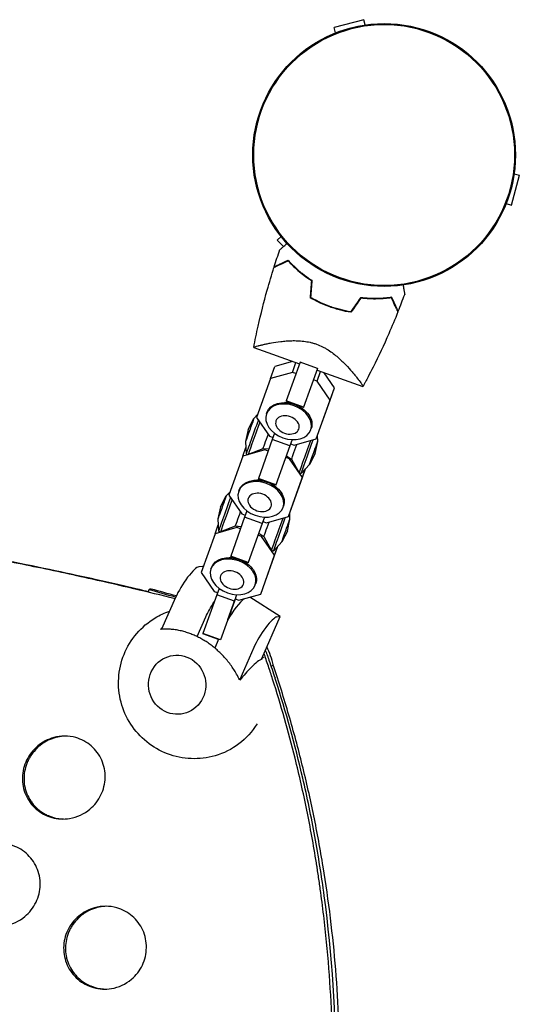
# Model space of a CAD drawing. Units: millimetres. Extents: x -4504 to 4621, y -5454 to 4837.
# Drawn here: x 2586 to 2797, y -1058 to -642 of the extents above; entities that cross this region are included whole.
import ezdxf

# ---------------------------------------------------------------- set-up
doc = ezdxf.new("R2010")
doc.units = ezdxf.units.MM
doc.header["$LTSCALE"] = 20
doc.layers.add('2d', color=230, linetype='Continuous')

msp = doc.modelspace()

# ---------------------------------------------------------------- linework, layer by layer
at = {"layer": '2d'}
for p, q in [((2731.46, -642.37), (2718.9, -645.74)), ((2732.05, -644.58), (2731.46, -642.37)), ((2719.5, -647.94), (2718.9, -645.74)), ((2793.8, -720.63), (2797.17, -708.08)), ((2794.96, -707.49), (2797.17, -708.08)), ((2791.6, -720.04), (2793.8, -720.63)), ((2696.47, -733.88), (2694.86, -735.49)), ((2694.86, -735.49), (2697.52, -738.16)), ((2684.92, -780.78), (2704.24, -787.69)), ((2707.6, -778.36), (2707.6, -778.37)), ((2692.02, -793.91), (2693.9, -788.76)), ((2701.32, -786.65), (2693.9, -788.76)), ((2704.51, -786.94), (2698.63, -803.35)), ((2701.28, -791.29), (2702.78, -787.17)), ((2704.55, -786.82), (2704.51, -786.94)), ((2711.91, -789.61), (2704.51, -786.94)), ((2711.91, -789.61), (2706.03, -806.02)), ((2711.96, -789.47), (2711.91, -789.61)), ((2692.02, -793.91), (2686.14, -810.33)), ((2701.28, -791.29), (2692.02, -793.91)), ((2702.76, -791.82), (2701.28, -791.29)), ((2711.67, -790.35), (2731.06, -797.29)), ((2711.71, -795.05), (2713.21, -790.91)), ((2719.06, -797.84), (2714.63, -791.42)), ((2711.71, -795.05), (2710.2, -794.5)), ((2717.19, -803), (2711.71, -795.05)), ((2713.19, -814.25), (2719.06, -797.84)), ((2717.19, -803), (2719.06, -797.84)), ((2700.01, -804.1), (2697.99, -804.07)), ((2698.63, -803.35), (2698.61, -803.5)), ((2699.26, -803.74), (2698.61, -803.5)), ((2706.03, -806.02), (2698.63, -803.35)), ((2704.58, -805.76), (2706.14, -807.04)), ((2706.01, -806.17), (2705.36, -805.94)), ((2706.01, -806.17), (2706.39, -805.12)), ((2706.03, -806.02), (2706.01, -806.17)), ((2711.31, -819.41), (2717.19, -803)), ((2685.02, -810.74), (2686.63, -808.97)), ((2686.14, -810.33), (2691.62, -818.28)), ((2690.3, -808.76), (2690.51, -808.19)), ((2682.63, -815.36), (2685.02, -810.74)), ((2711.31, -819.41), (2713.19, -814.25)), ((2682.63, -815.36), (2681.52, -820.44)), ((2691.62, -818.28), (2693.1, -818.81)), ((2693.75, -817.01), (2692.79, -819.68)), ((2709.02, -815.58), (2709.23, -815)), ((2711.97, -820.47), (2711.85, -817.92)), ((2680.3, -826.65), (2681.63, -822.99)), ((2681.52, -820.44), (2681.75, -825.64)), ((2692.79, -819.68), (2686.91, -836.09)), ((2700.19, -822.35), (2692.79, -819.68)), ((2700.19, -822.35), (2694.32, -838.76)), ((2701.15, -819.68), (2700.19, -822.35)), ((2700.53, -821.49), (2702.05, -822.04)), ((2702.05, -822.04), (2711.31, -819.41)), ((2710.85, -825.55), (2711.97, -820.47)), ((2680.3, -826.65), (2674.42, -843.07)), ((2689.56, -824.03), (2680.3, -826.65)), ((2681.75, -825.64), (2682.58, -825.93)), ((2688.77, -823.51), (2682.58, -825.93)), ((2691.32, -823.78), (2688.77, -823.51)), ((2689.56, -824.03), (2689.72, -823.61)), ((2691.04, -824.56), (2689.56, -824.03)), ((2699.99, -827.79), (2698.48, -827.24)), ((2698.76, -826.46), (2700.93, -827.9)), ((2710.85, -825.55), (2708.47, -830.16)), ((2699.99, -827.79), (2700.14, -827.37)), ((2705.47, -835.74), (2699.99, -827.79)), ((2700.93, -827.9), (2704.14, -833.72)), ((2708.47, -830.17), (2704.97, -834.01)), ((2701.47, -846.99), (2706.86, -831.94)), ((2704.97, -834.01), (2704.14, -833.72)), ((2705.47, -835.74), (2706.84, -831.95)), ((2688.29, -836.84), (2686.27, -836.81)), ((2686.91, -836.09), (2686.89, -836.24)), ((2687.54, -836.48), (2686.89, -836.24)), ((2694.32, -838.76), (2686.91, -836.09)), ((2692.86, -838.51), (2694.42, -839.78)), ((2694.29, -838.92), (2693.64, -838.68)), ((2694.29, -838.92), (2694.67, -837.86)), ((2694.32, -838.76), (2694.29, -838.92)), ((2699.59, -852.15), (2705.47, -835.74)), ((2670.91, -848.1), (2673.3, -843.48)), ((2673.3, -843.48), (2674.91, -841.71)), ((2674.42, -843.07), (2679.9, -851.02)), ((2678.58, -841.5), (2678.79, -840.93)), ((2670.91, -848.1), (2669.8, -853.18)), ((2697.3, -848.32), (2697.51, -847.74)), ((2699.59, -852.15), (2701.47, -846.99)), ((2679.9, -851.02), (2681.38, -851.55)), ((2682.03, -849.76), (2681.07, -852.42)), ((2690.33, -854.78), (2699.59, -852.15)), ((2700.25, -853.21), (2700.13, -850.66)), ((2668.58, -859.4), (2669.91, -855.73)), ((2669.8, -853.18), (2670.03, -858.38)), ((2677.05, -856.25), (2670.86, -858.67)), ((2681.07, -852.42), (2675.19, -868.83)), ((2679.6, -856.52), (2677.05, -856.25)), ((2677.84, -856.77), (2678, -856.35)), ((2688.47, -855.09), (2681.07, -852.42)), ((2688.47, -855.09), (2682.6, -871.5)), ((2689.43, -852.42), (2688.47, -855.09)), ((2688.82, -854.23), (2690.33, -854.78)), ((2699.13, -858.29), (2700.25, -853.21)), ((2668.58, -859.4), (2662.7, -875.81)), ((2677.84, -856.77), (2668.58, -859.4)), ((2670.03, -858.38), (2670.86, -858.67)), ((2679.32, -857.3), (2677.84, -856.77)), ((2688.27, -860.53), (2686.76, -859.98)), ((2687.04, -859.2), (2689.21, -860.64)), ((2688.27, -860.53), (2688.42, -860.11)), ((2693.75, -868.48), (2688.27, -860.53)), ((2699.13, -858.29), (2696.75, -862.91)), ((2689.21, -860.64), (2692.42, -866.46)), ((2689.75, -879.73), (2695.14, -864.68)), ((2696.75, -862.91), (2693.25, -866.76)), ((2693.75, -868.48), (2695.12, -864.7)), ((2675.19, -868.83), (2675.17, -868.99)), ((2682.6, -871.5), (2675.19, -868.83)), ((2687.87, -884.89), (2693.75, -868.48)), ((2693.25, -866.76), (2692.42, -866.46)), ((2676.57, -869.59), (2674.55, -869.55)), ((2675.82, -869.22), (2675.17, -868.99)), ((2681.14, -871.25), (2682.7, -872.52)), ((2682.57, -871.66), (2681.92, -871.42)), ((2682.57, -871.66), (2682.96, -870.6)), ((2682.6, -871.5), (2682.57, -871.66)), ((2663.1, -873.2), (2661.68, -873.36)), ((2662.7, -875.81), (2668.18, -883.76)), ((2663.54, -873.48), (2663.1, -873.2)), ((2666.86, -874.25), (2667.07, -873.67)), ((2685.58, -881.06), (2685.79, -880.49)), ((2687.87, -884.89), (2689.75, -879.73)), ((2669.35, -885.16), (2663.47, -901.57)), ((2668.18, -883.76), (2669.66, -884.29)), ((2670.31, -882.5), (2669.35, -885.16)), ((2676.75, -887.83), (2669.35, -885.16)), ((2677.71, -885.17), (2676.75, -887.83)), ((2678.61, -887.52), (2687.87, -884.89)), ((2651.92, -886.3), (2646, -899.72)), ((2676.75, -887.83), (2670.88, -904.25)), ((2674.04, -895.63), (2677.15, -887)), ((2677.1, -886.97), (2678.61, -887.52)), ((2683.22, -886.21), (2683.31, -886.2)), ((2696.1, -894.42), (2683.31, -886.2)), ((2661.02, -902.88), (2664.71, -894.52)), ((2688.32, -912.05), (2696.1, -894.42)), ((2696.1, -894.42), (2694.69, -894.58)), ((2663.47, -901.57), (2663.45, -901.73)), ((2670.02, -904.1), (2663.45, -901.73)), ((2670.88, -904.25), (2663.47, -901.57)), ((2670.07, -903.98), (2668.44, -907.67)), ((2670.88, -904.25), (2670.87, -904.27)), ((2684.93, -907.52), (2679, -920.94)), ((2688.26, -912.15), (2688.32, -912.05)), ((2688.26, -912.15), (2688.46, -912.29))]:
    msp.add_line(p, q, dxfattribs=at)
for radius in [55.5, 55.28, 55.11]:
    msp.add_circle((2740.04, -699.5), radius, dxfattribs=at)
at = {"layer": '2d', "extrusion": (0, 0, -1)}
for centre, major_axis, ratio, start_param, end_param in [((2699.66, -812.17), (9.36, -3.41), 0.71665, -1.574618690704202, 4.708566616475384), ((2699.87, -811.6), (-9.36, 3.41), 0.71665, 0, 1.566974), ((2701.06, -808.32), (5.24, -1.91), 0.71665, -2.021026, -1.954481), ((2699.87, -811.6), (9.36, -3.41), 0.71665, -1.574619, 0), ((2701.06, -808.32), (5.24, -1.91), 0.71665, -1.194756, -1.120567), ((2699.19, -813.47), (4.84, -1.76), 0.71665, -1.574618690704239, 4.708566616475347), ((2702.82, -822.65), (-1.89, -5.25), 0.002666, 0.002336, 1.745827), ((2707.53, -824.35), (-3.38, -9.37), 0.002666, 0, 2.045849), ((2708.35, -824.64), (-3.38, -9.37), 0.002666, -0.006465, 2.118516), ((2710.22, -825.32), (-1.75, -4.85), 0.002666, -0.020334, 2.369788), ((2710.22, -825.32), (1.75, 4.85), 0.002666, -0.771805, 0.020334), ((2687.94, -844.91), (9.36, -3.41), 0.71665, -1.574618690704202, 4.708566616475384), ((2688.15, -844.34), (-9.36, 3.41), 0.71665, 0, 1.566974), ((2689.34, -841.06), (5.24, -1.91), 0.71665, -2.021026, -1.954481), ((2688.15, -844.34), (9.36, -3.41), 0.71665, -1.574619, 0), ((2689.34, -841.06), (5.24, -1.91), 0.71665, -1.194756, -1.120567), ((2687.47, -846.21), (4.84, -1.76), 0.71665, -1.574618690704239, 4.708566616475347), ((2691.1, -855.39), (-1.89, -5.25), 0.002666, 0.002336, 1.745827), ((2695.81, -857.09), (-3.38, -9.37), 0.002666, 0, 2.045849), ((2696.63, -857.38), (-3.38, -9.37), 0.002666, -0.006465, 2.118516), ((2698.5, -858.06), (-1.75, -4.85), 0.002666, -0.020334, 2.369788), ((2698.5, -858.06), (1.75, 4.85), 0.002666, -0.771805, 0.020334), ((2676.43, -877.08), (-9.36, 3.41), 0.71665, 0, 1.566974), ((2676.22, -877.65), (9.36, -3.41), 0.71665, -1.574618690704202, 4.708566616475384), ((2677.62, -873.8), (5.24, -1.91), 0.71665, -2.021026, -1.954481), ((2676.43, -877.08), (9.36, -3.41), 0.71665, -1.574619, 0), ((2677.62, -873.8), (5.24, -1.91), 0.71665, -1.194756, -1.120567), ((2675.75, -878.95), (4.84, -1.76), 0.71665, -1.574618690704239, 4.708566616475347), ((2669.38, -890.05), (5.41, 8.41), 0.194275, -2.250626, -1.479849), ((2652.56, -923.18), (1.37, -12.42), 0.969, -0.904868, 5.378317), ((2652.56, -923.18), (1.37, -12.42), 0.969, -2.475664, 3.807521), ((2659.2, -922.45), (3.5, -31.73), 0.969, -1.799108, -1.788545), ((2660.15, -922.35), (3.51, -31.81), 0.969, -0.892676, -0.162685)]:
    msp.add_ellipse(centre, major_axis=major_axis, ratio=ratio, start_param=start_param, end_param=end_param, dxfattribs=at)
at = {"layer": '2d'}
for centre, major_axis, ratio, start_param, end_param in [((2683.27, -815.59), (-1.75, -4.85), 0.002666, -2.369788, -0.006465), ((2685.13, -816.26), (-3.38, -9.37), 0.002666, -2.117605, 0), ((2685.96, -816.56), (-3.38, -9.37), 0.002666, -2.045391, 0.002336), ((2683.27, -815.59), (1.75, 4.85), 0.002666, 0.006465, 0.771805), ((2690.67, -818.26), (-1.89, -5.25), 0.002666, -1.745174, 0.000652), ((2671.55, -848.33), (1.75, 4.85), 0.002666, 0.006465, 0.771805), ((2671.55, -848.33), (-1.75, -4.85), 0.002666, -2.369788, -0.006465), ((2673.41, -849.01), (-3.38, -9.37), 0.002666, -2.117605, 0), ((2674.24, -849.3), (-3.38, -9.37), 0.002666, -2.045391, 0.002336), ((2678.95, -851), (-1.89, -5.25), 0.002666, -1.745174, 0.000652), ((2656.59, -881.83), (5.41, 8.41), 0.194275, 0.156231, 2.250626), ((2676.81, -894.83), (-5.41, -8.41), 0.194275, -2.661411, -1.317081), ((2689.6, -903.05), (5.41, 8.41), 0.194275, 0.156231, 2.250626)]:
    msp.add_ellipse(centre, major_axis=major_axis, ratio=ratio, start_param=start_param, end_param=end_param, dxfattribs=at)
for points in [[(2693.58, -746.7), (2694.35, -744.28), (2695.15, -741.87), (2695.98, -739.46)], [(2709.5, -752.4), (2709.31, -754.82), (2709.13, -757.24), (2708.95, -759.64)], [(2709.29, -752.5), (2709.11, -754.93), (2708.92, -757.34), (2708.74, -759.75)], [(2730.07, -759.77), (2728.68, -761.75), (2727.29, -763.73), (2725.9, -765.71)], [(2730.17, -759.98), (2728.77, -761.97), (2727.38, -763.95), (2725.99, -765.92)], [(2745.99, -765.46), (2746.93, -763.1), (2747.84, -760.73), (2748.73, -758.34)], [(2684.92, -780.78), (2684.92, -780.78), (2684.92, -780.78), (2684.92, -780.78)], [(2640.56, -883.06), (2640.49, -883.34), (2640.42, -883.62), (2640.35, -883.9)], [(2651.95, -886.23), (2648.17, -885.18), (2644.37, -884.12), (2640.56, -883.06)], [(2641.5, -882.75), (2641.48, -882.74), (2641.46, -882.75), (2641.43, -882.76)], [(2641.5, -882.75), (2641.54, -882.74), (2641.57, -882.75), (2641.6, -882.76)], [(2652.2, -885.69), (2648.68, -884.72), (2645.14, -883.74), (2641.6, -882.76)], [(2675.17, -893.78), (2675.04, -893.71), (2674.91, -893.64), (2674.78, -893.58)], [(2675.44, -893.37), (2675.28, -893.28), (2675.11, -893.2), (2674.94, -893.12)], [(2675.85, -892.75), (2675.63, -892.65), (2675.41, -892.54), (2675.19, -892.44)], [(2645.61, -899.82), (2645.86, -899.5), (2646.12, -899.18), (2646.38, -898.86)], [(2689.22, -911.71), (2689.02, -911.77), (2688.77, -911.77), (2688.46, -911.72)], [(2693.26, -915.14), (2692.92, -915.2), (2692.57, -915.26), (2692.23, -915.33)], [(2694.13, -921), (2694.07, -920.81), (2694.01, -920.62), (2693.95, -920.43)]]:
    msp.add_open_spline(points, degree=3, dxfattribs=at)
for points, knots in [([(2695.98, -739.46), (2695.98, -739.46), (2695.99, -739.46), (2696, -739.45), (2696.01, -739.44), (2696.03, -739.43), (2696.04, -739.42), (2696.07, -739.39), (2696.12, -739.35), (2696.2, -739.28), (2696.3, -739.2), (2696.35, -739.15), (2696.65, -738.9), (2696.99, -738.61), (2697.8, -737.92), (2698.27, -737.52), (2698.87, -737.01), (2698.95, -736.95), (2699.02, -736.89)], [0.03029254, 0.03029254, 0.03029254, 0.03029254, 0.03788491, 0.03788491, 0.0416811, 0.0416811, 0.04263015, 0.04263015, 0.0435792, 0.04452824, 0.04452824, 0.04547729, 0.04547729, 0.04927348, 0.04927348, 0.05306967, 0.05306967, 0.05359337, 0.05359337, 0.05359337, 0.05359337]), ([(2693.49, -746.98), (2693.49, -746.98), (2693.5, -746.98), (2693.5, -746.98), (2693.51, -746.97), (2693.52, -746.97), (2693.53, -746.97), (2693.54, -746.96), (2693.54, -746.96), (2693.55, -746.95), (2693.55, -746.95), (2693.61, -746.93), (2693.74, -746.86), (2694.06, -746.71), (2694.19, -746.65), (2694.48, -746.52), (2694.64, -746.44), (2695.17, -746.19), (2695.59, -745.99), (2696.98, -745.33), (2698.12, -744.79), (2699.42, -744.18)], [0.02748902, 0.02748902, 0.02748902, 0.02748902, 0.03088582, 0.03088582, 0.03431758, 0.03431758, 0.03603346, 0.03603346, 0.0368914, 0.0368914, 0.03774934, 0.03774934, 0.0411811, 0.0411811, 0.04289698, 0.04289698, 0.04461285, 0.04461285, 0.04804461, 0.04804461, 0.05490813, 0.05490813, 0.05490813, 0.05490813]), ([(2693.58, -746.7), (2693.58, -746.7), (2693.58, -746.7), (2693.59, -746.7), (2693.6, -746.7), (2693.61, -746.69), (2693.61, -746.69), (2693.63, -746.68), (2693.63, -746.68), (2693.64, -746.68), (2693.64, -746.68), (2693.69, -746.65), (2693.82, -746.59), (2694.14, -746.44), (2694.26, -746.38), (2694.55, -746.25), (2694.71, -746.17), (2695.23, -745.92), (2695.65, -745.73), (2697.03, -745.07), (2698.16, -744.54), (2699.46, -743.93)], [0.0274582, 0.0274582, 0.0274582, 0.0274582, 0.03088331, 0.03088331, 0.03430842, 0.03430842, 0.03602097, 0.03602097, 0.03687725, 0.03687725, 0.03773353, 0.03773353, 0.04115863, 0.04115863, 0.04287119, 0.04287119, 0.04458374, 0.04458374, 0.04800885, 0.04800885, 0.05485906, 0.05485906, 0.05485906, 0.05485906]), ([(2699.42, -744.18), (2700, -744.82), (2700.64, -745.48), (2702.04, -746.86), (2702.8, -747.56), (2704.45, -748.99), (2705.35, -749.71), (2707.23, -751.13), (2708.23, -751.82), (2709.29, -752.5)], [0, 0, 0, 0, 0.0039809, 0.0039809, 0.00796179, 0.00796179, 0.01194269, 0.01194269, 0.01592358, 0.01592358, 0.01592358, 0.01592358]), ([(2699.46, -743.93), (2700.05, -744.57), (2700.69, -745.26), (2702.12, -746.65), (2702.89, -747.37), (2704.15, -748.46), (2704.58, -748.83), (2705.49, -749.56), (2705.96, -749.93), (2707.4, -751.01), (2708.42, -751.71), (2709.5, -752.4)], [0, 0, 0, 0, 0.00404768, 0.00404768, 0.00809536, 0.00809536, 0.0101192, 0.0101192, 0.01214304, 0.01214304, 0.01619072, 0.01619072, 0.01619072, 0.01619072]), ([(2684.93, -780.76), (2685.51, -777.75), (2686.13, -774.74), (2687.95, -766.65), (2689.23, -761.59), (2691.53, -753.36), (2692.49, -750.16), (2693.49, -746.98)], [0.016073, 0.016073, 0.016073, 0.016073, 9.233306, 9.233306, 24.884104, 24.884104, 34.885438, 34.885438, 34.885438, 34.885438]), ([(2748.01, -754.42), (2748.03, -754.52), (2748.05, -754.62), (2748.19, -755.39), (2748.3, -756.01), (2748.45, -756.81), (2748.49, -757.05), (2748.57, -757.48), (2748.6, -757.66), (2748.66, -757.96), (2748.68, -758.08), (2748.7, -758.2), (2748.71, -758.23), (2748.72, -758.28), (2748.72, -758.29), (2748.72, -758.31), (2748.72, -758.32), (2748.73, -758.34), (2748.73, -758.34), (2748.73, -758.34)], [0.00704627, 0.00704627, 0.00704627, 0.00704627, 0.00757315, 0.00757315, 0.01135972, 0.01135972, 0.013253, 0.013253, 0.01514629, 0.01514629, 0.01703958, 0.01703958, 0.01798622, 0.01798622, 0.01893286, 0.01893286, 0.02271944, 0.02271944, 0.03029258, 0.03029258, 0.03029258, 0.03029258]), ([(2717.08, -763.64), (2715.6, -763.11), (2714.17, -762.52), (2712.09, -761.55), (2711.4, -761.21), (2710.05, -760.5), (2709.39, -760.13), (2708.74, -759.75)], [0.009318793, 0.009318793, 0.009318793, 0.009318793, 0.013978791, 0.013978791, 0.016308789, 0.016308789, 0.018638788, 0.018638788, 0.018638788, 0.018638788]), ([(2717.15, -763.46), (2715.69, -762.94), (2714.29, -762.36), (2712.24, -761.4), (2711.57, -761.07), (2710.24, -760.37), (2709.59, -760.01), (2708.95, -759.64)], [0.009150117, 0.009150117, 0.009150117, 0.009150117, 0.013725915, 0.013725915, 0.016013815, 0.016013815, 0.018301714, 0.018301714, 0.018301714, 0.018301714]), ([(2743.21, -759.59), (2742.34, -759.71), (2741.41, -759.83), (2739.42, -760.01), (2738.37, -760.08), (2736.71, -760.12), (2736.13, -760.12), (2734.97, -760.11), (2734.38, -760.1), (2732.58, -760.02), (2731.34, -759.92), (2730.07, -759.77)], [0, 0, 0, 0, 0.00404768, 0.00404768, 0.00809536, 0.00809536, 0.0101192, 0.0101192, 0.01214304, 0.01214304, 0.01619072, 0.01619072, 0.01619072, 0.01619072]), ([(2743.08, -759.8), (2742.22, -759.93), (2741.3, -760.04), (2739.35, -760.21), (2738.32, -760.27), (2736.14, -760.33), (2734.99, -760.32), (2732.63, -760.22), (2731.42, -760.12), (2730.17, -759.98)], [0, 0, 0, 0, 0.0039809, 0.0039809, 0.00796179, 0.00796179, 0.01194269, 0.01194269, 0.01592358, 0.01592358, 0.01592358, 0.01592358]), ([(2745.88, -765.73), (2745.88, -765.73), (2745.88, -765.73), (2745.88, -765.72), (2745.87, -765.72), (2745.87, -765.71), (2745.86, -765.7), (2745.86, -765.69), (2745.86, -765.68), (2745.85, -765.68), (2745.85, -765.67), (2745.82, -765.62), (2745.76, -765.48), (2745.61, -765.17), (2745.55, -765.04), (2745.42, -764.75), (2745.34, -764.59), (2745.09, -764.06), (2744.89, -763.64), (2744.23, -762.24), (2743.69, -761.11), (2743.08, -759.8)], [0.02748902, 0.02748902, 0.02748902, 0.02748902, 0.03088582, 0.03088582, 0.03431758, 0.03431758, 0.03603346, 0.03603346, 0.0368914, 0.0368914, 0.03774934, 0.03774934, 0.0411811, 0.0411811, 0.04289698, 0.04289698, 0.04461285, 0.04461285, 0.04804461, 0.04804461, 0.05490813, 0.05490813, 0.05490813, 0.05490813]), ([(2745.99, -765.46), (2745.99, -765.46), (2745.99, -765.46), (2745.98, -765.45), (2745.98, -765.45), (2745.97, -765.44), (2745.97, -765.43), (2745.97, -765.42), (2745.97, -765.42), (2745.96, -765.41), (2745.96, -765.4), (2745.94, -765.35), (2745.87, -765.22), (2745.73, -764.91), (2745.67, -764.79), (2745.53, -764.5), (2745.46, -764.34), (2745.21, -763.81), (2745.01, -763.4), (2744.36, -762.01), (2743.82, -760.88), (2743.21, -759.59)], [0.0274582, 0.0274582, 0.0274582, 0.0274582, 0.03088331, 0.03088331, 0.03430842, 0.03430842, 0.03602097, 0.03602097, 0.03687725, 0.03687725, 0.03773353, 0.03773353, 0.04115863, 0.04115863, 0.04287119, 0.04287119, 0.04458374, 0.04458374, 0.04800885, 0.04800885, 0.05485906, 0.05485906, 0.05485906, 0.05485906]), ([(2725.99, -765.92), (2724.51, -765.69), (2723.03, -765.39), (2720.8, -764.82), (2720.05, -764.61), (2718.94, -764.27), (2718.57, -764.15), (2717.82, -763.9), (2717.45, -763.78), (2717.08, -763.64)], [0, 0, 0, 0, 0.004659396, 0.004659396, 0.006989095, 0.006989095, 0.008153944, 0.008153944, 0.009318793, 0.009318793, 0.009318793, 0.009318793]), ([(2725.9, -765.71), (2724.44, -765.47), (2722.99, -765.17), (2720.8, -764.61), (2720.07, -764.41), (2718.97, -764.07), (2718.61, -763.95), (2717.88, -763.71), (2717.51, -763.59), (2717.15, -763.46)], [0, 0, 0, 0, 0.004575061, 0.004575061, 0.006862592, 0.006862592, 0.008006357, 0.008006357, 0.009150122, 0.009150122, 0.009150122, 0.009150122]), ([(2745.88, -765.73), (2744.64, -768.83), (2743.35, -771.9), (2739.91, -779.73), (2737.68, -784.45), (2734.64, -790.49), (2733.94, -791.85), (2732.87, -793.9), (2732.51, -794.58), (2731.97, -795.6), (2731.79, -795.94), (2731.51, -796.45), (2731.42, -796.62), (2731.29, -796.87), (2731.24, -796.96), (2731.17, -797.08), (2731.15, -797.12), (2731.11, -797.19), (2731.1, -797.21), (2731.08, -797.24), (2731.08, -797.25), (2731.07, -797.27), (2731.07, -797.27), (2731.07, -797.27)], [0, 0, 0, 0, 10.001335, 10.001335, 25.652133, 25.652133, 30.268367, 30.268367, 32.576984, 32.576984, 33.731355, 33.731355, 34.308549, 34.308549, 34.597147, 34.597147, 34.741445, 34.741445, 34.813595, 34.813595, 34.84967, 34.84967, 34.862298, 34.862298, 34.862298, 34.862298]), ([(2684.92, -780.78), (2684.92, -780.78), (2684.92, -780.78), (2684.92, -780.78), (2684.92, -780.77), (2684.93, -780.75), (2684.93, -780.73), (2684.96, -780.68), (2685, -780.66), (2685.08, -780.61), (2685.14, -780.58), (2685.49, -780.43), (2685.97, -780.28), (2686.79, -780.06), (2686.97, -780.01), (2687.34, -779.92), (2687.53, -779.87), (2688.15, -779.72), (2688.6, -779.62), (2689.56, -779.4), (2690.08, -779.29), (2690.91, -779.13), (2691.2, -779.07), (2691.78, -778.96), (2692.08, -778.91), (2693.61, -778.64), (2694.93, -778.43), (2697.08, -778.18), (2697.82, -778.1), (2699.37, -777.98), (2700.16, -777.93), (2701.78, -777.89), (2702.61, -777.89), (2704.31, -777.96), (2705.2, -778.02), (2706.97, -778.24), (2707.86, -778.39), (2709.2, -778.7), (2709.65, -778.82), (2710.33, -779.02), (2710.55, -779.09), (2711, -779.23), (2711.22, -779.31), (2711.44, -779.39)], [0.1337365, 0.1337365, 0.1337365, 0.1337365, 0.13375945, 0.13375945, 0.13515596, 0.13515596, 0.13655247, 0.13655247, 0.13794899, 0.13794899, 0.1393455, 0.1393455, 0.14493156, 0.14493156, 0.14632808, 0.14632808, 0.14772459, 0.14772459, 0.15051762, 0.15051762, 0.15331065, 0.15331065, 0.15470716, 0.15470716, 0.15610368, 0.15610368, 0.16168974, 0.16168974, 0.16448277, 0.16448277, 0.16727579, 0.16727579, 0.17006882, 0.17006882, 0.17286185, 0.17286185, 0.17565488, 0.17565488, 0.1770514, 0.1770514, 0.17774965, 0.17774965, 0.17844791, 0.17844791, 0.17844791, 0.17844791]), ([(2711.44, -779.39), (2712.33, -779.7), (2713.18, -780.07), (2714.42, -780.68), (2714.82, -780.9), (2715.61, -781.34), (2716, -781.58), (2717.14, -782.3), (2717.85, -782.8), (2719.21, -783.83), (2719.85, -784.36), (2721.08, -785.42), (2721.67, -785.96), (2722.78, -787.03), (2723.31, -787.56), (2724.8, -789.12), (2725.7, -790.12), (2726.71, -791.3), (2726.91, -791.53), (2727.29, -791.99), (2727.47, -792.21), (2728.01, -792.86), (2728.34, -793.28), (2729.25, -794.44), (2729.76, -795.12), (2730.26, -795.81), (2730.35, -795.95), (2730.52, -796.19), (2730.6, -796.31), (2730.8, -796.62), (2730.91, -796.8), (2731.05, -797.07), (2731.08, -797.16), (2731.08, -797.25), (2731.07, -797.26), (2731.06, -797.29), (2731.06, -797.29), (2731.06, -797.29), (2731.06, -797.29), (2731.06, -797.29)], [0, 0, 0, 0, 0.00278347, 0.00278347, 0.0041752, 0.0041752, 0.00556694, 0.00556694, 0.0083504, 0.0083504, 0.01113387, 0.01113387, 0.01391734, 0.01391734, 0.01670081, 0.01670081, 0.02226775, 0.02226775, 0.02365948, 0.02365948, 0.02505121, 0.02505121, 0.02783468, 0.02783468, 0.03340162, 0.03340162, 0.03479335, 0.03479335, 0.03618509, 0.03618509, 0.03896855, 0.03896855, 0.04175202, 0.04175202, 0.04314376, 0.04314376, 0.04453549, 0.04453549, 0.04453807, 0.04453807, 0.04453807, 0.04453807]), ([(2651.67, -886.86), (2640.16, -884.01), (2628.52, -881.27), (2608.04, -876.7), (2599.25, -874.82), (2585.96, -872.09), (2581.52, -871.19), (2574.83, -869.87), (2572.59, -869.44), (2569.23, -868.79), (2567.55, -868.47), (2565.59, -868.1), (2564.6, -867.91), (2564.18, -867.83), (2563.9, -867.78), (2563.76, -867.75), (2554.72, -866.05), (2545.78, -864.44), (2527.87, -861.36), (2518.89, -859.88), (2500.88, -857.08), (2491.85, -855.74), (2478.28, -853.85), (2473.76, -853.23), (2466.96, -852.34), (2463.56, -851.89), (2459.59, -851.39), (2457.89, -851.18), (2456.76, -851.03), (2456.19, -850.96), (2446.51, -849.76), (2437.4, -848.7), (2419.17, -846.72), (2410.06, -845.8), (2391.83, -844.11), (2382.71, -843.33), (2364.52, -841.92), (2355.44, -841.28), (2337.31, -840.15), (2328.27, -839.65), (2310.22, -838.81), (2301.22, -838.45), (2287.75, -838.03), (2283.27, -837.91), (2274.33, -837.69), (2269.86, -837.61), (2260.95, -837.46), (2256.51, -837.41), (2249.85, -837.36), (2247.64, -837.35), (2244.31, -837.33), (2243.21, -837.33), (2240.99, -837.32), (2239.89, -837.32), (2234.37, -837.32), (2229.96, -837.34), (2221.16, -837.41), (2216.77, -837.47), (2208, -837.61), (2203.63, -837.7), (2194.91, -837.91), (2190.56, -838.04), (2177.55, -838.46), (2168.92, -838.82), (2151.76, -839.67), (2143.23, -840.16), (2126.27, -841.3), (2117.85, -841.94), (2101.15, -843.35), (2092.88, -844.13), (2076.46, -845.84), (2068.31, -846.76), (2056.21, -848.24), (2052.2, -848.76), (2046.22, -849.56), (2044.23, -849.83), (2041.25, -850.24), (2040.26, -850.38), (2038.77, -850.58), (2038.03, -850.69), (2037.17, -850.81), (2036.8, -850.87), (2036.55, -850.9), (2036.43, -850.92), (2028.35, -852.08), (2020.5, -853.29), (2008.9, -855.2), (2005.06, -855.86), (1997.44, -857.2), (1993.65, -857.89), (1982.34, -860.01), (1974.91, -861.48), (1960.27, -864.57), (1953.06, -866.18), (1938.84, -869.54), (1931.83, -871.28), (1918.02, -874.91), (1911.22, -876.79), (1897.8, -880.68), (1891.19, -882.69), (1882.91, -885.33), (1881.14, -885.91), (1879.38, -886.49)], [0.0204243, 0.0204243, 0.0204243, 0.0204243, 0.0625, 0.0625, 0.09375, 0.09375, 0.109375, 0.109375, 0.1171875, 0.1171875, 0.1210937, 0.1230469, 0.1240234, 0.1245117, 0.1245117, 0.125, 0.125, 0.15625, 0.15625, 0.1875, 0.1875, 0.21875, 0.21875, 0.234375, 0.234375, 0.2421875, 0.2460937, 0.2480469, 0.2480469, 0.25, 0.25, 0.28125, 0.28125, 0.3125, 0.3125, 0.34375, 0.34375, 0.375, 0.375, 0.40625, 0.40625, 0.4375, 0.4375, 0.453125, 0.453125, 0.46875, 0.46875, 0.484375, 0.484375, 0.4921875, 0.4921875, 0.4960937, 0.4960937, 0.5, 0.5, 0.515625, 0.515625, 0.53125, 0.53125, 0.546875, 0.546875, 0.5625, 0.5625, 0.59375, 0.59375, 0.625, 0.625, 0.65625, 0.65625, 0.6875, 0.6875, 0.71875, 0.71875, 0.734375, 0.734375, 0.7421875, 0.7421875, 0.7460937, 0.7460937, 0.7480469, 0.7490234, 0.7495117, 0.7495117, 0.75, 0.75, 0.78125, 0.78125, 0.796875, 0.796875, 0.8125, 0.8125, 0.84375, 0.84375, 0.875, 0.875, 0.90625, 0.90625, 0.9375, 0.9375, 0.96875, 0.96875, 0.9773073, 0.9773073, 0.9773073, 0.9773073]), ([(2640.36, -883.89), (2639.17, -883.61), (2637.96, -883.32), (2632.36, -882.01), (2627.59, -880.9), (2617.21, -878.57), (2611.6, -877.33), (2599.52, -874.74), (2593.05, -873.4), (2582.7, -871.31), (2579.15, -870.6), (2573.65, -869.53), (2570.85, -868.99), (2567.53, -868.36), (2565.84, -868.04), (2565, -867.88), (2564.58, -867.8), (2564.36, -867.76), (2564.26, -867.74), (2564.2, -867.73), (2564.18, -867.73), (2564.17, -867.73), (2564.16, -867.73), (2564.15, -867.73), (2553.58, -865.74), (2543.37, -863.93), (2523.7, -860.61), (2514.25, -859.1), (2496.13, -856.34), (2487.47, -855.09), (2475.07, -853.4), (2471.05, -852.86), (2465.15, -852.09), (2462.24, -851.72), (2458.92, -851.3), (2457.27, -851.1), (2456.45, -850.99), (2456.05, -850.94), (2455.84, -850.92), (2455.74, -850.91), (2455.69, -850.9), (2455.67, -850.9), (2455.65, -850.89), (2455.64, -850.89), (2452.58, -850.52), (2449.14, -850.1), (2441.52, -849.2), (2437.33, -848.72), (2428.19, -847.71), (2423.25, -847.18), (2415.26, -846.36), (2412.51, -846.09), (2408.23, -845.67), (2406.06, -845.46), (2403.46, -845.21), (2402.15, -845.09), (2401.49, -845.03), (2401.16, -845), (2400.99, -844.98), (2400.91, -844.97), (2400.87, -844.97), (2400.85, -844.97), (2400.84, -844.97), (2400.83, -844.97), (2397.04, -844.62), (2393.06, -844.26), (2384.7, -843.54), (2380.33, -843.18), (2371.19, -842.46), (2366.43, -842.1), (2359, -841.57), (2356.48, -841.4), (2352.62, -841.14), (2350.68, -841.02), (2348.37, -840.87), (2347.21, -840.79), (2346.63, -840.76), (2346.34, -840.74), (2346.2, -840.73), (2346.12, -840.73), (2346.09, -840.72), (2346.07, -840.72), (2346.06, -840.72), (2346.06, -840.72), (2338.54, -840.25), (2331.41, -839.86), (2317.91, -839.18), (2311.54, -838.9), (2293.55, -838.19), (2283.07, -837.9), (2269.57, -837.61), (2265.45, -837.54), (2257.94, -837.44), (2254.55, -837.4), (2248.51, -837.35), (2245.86, -837.34), (2242.42, -837.33), (2241.37, -837.33), (2239.92, -837.33), (2239.24, -837.32), (2238.49, -837.32), (2238.14, -837.32), (2237.96, -837.32), (2237.87, -837.32), (2237.83, -837.32), (2237.81, -837.32), (2237.8, -837.32), (2237.8, -837.32), (2233.93, -837.32), (2228.81, -837.34), (2219.28, -837.42), (2215.79, -837.47), (2208.21, -837.58), (2204.11, -837.66), (2190.93, -837.97), (2180.95, -838.27), (2164.26, -838.98), (2158.41, -839.25), (2149.22, -839.75), (2146.09, -839.92), (2141.29, -840.21), (2138.86, -840.36), (2135.99, -840.55), (2134.54, -840.64), (2133.82, -840.69), (2133.45, -840.71), (2133.27, -840.72), (2133.18, -840.73), (2133.14, -840.73), (2133.11, -840.74), (2133.1, -840.74), (2126.99, -841.14), (2121.15, -841.57), (2109.99, -842.45), (2104.67, -842.91), (2094.55, -843.83), (2089.74, -844.29), (2080.6, -845.22), (2076.27, -845.68), (2068.1, -846.59), (2064.25, -847.04), (2057.03, -847.91), (2053.66, -848.33), (2047.37, -849.15), (2044.46, -849.53), (2040.42, -850.08), (2039.14, -850.26), (2037.29, -850.52), (2036.38, -850.65), (2035.37, -850.79), (2034.87, -850.86), (2034.62, -850.9), (2034.5, -850.92), (2034.43, -850.93), (2034.4, -850.93), (2034.39, -850.93), (2034.38, -850.93), (2034.38, -850.93), (2034.38, -850.93), (2026.37, -852.08), (2018.49, -853.29), (2006.84, -855.2), (2002.99, -855.86), (1995.34, -857.2), (1991.54, -857.88), (1980.23, -859.99), (1972.79, -861.47), (1961.83, -863.77), (1958.21, -864.55), (1952.82, -865.75), (1951.03, -866.15), (1948.35, -866.76), (1947.02, -867.07), (1945.47, -867.43), (1944.69, -867.61), (1944.3, -867.7), (1944.11, -867.74), (1944.01, -867.77), (1943.97, -867.78), (1943.94, -867.78), (1943.93, -867.79), (1943.92, -867.79), (1943.92, -867.79), (1943.92, -867.79), (1937.61, -869.27), (1931.71, -870.72), (1920.71, -873.54), (1915.61, -874.9), (1906.14, -877.51), (1901.78, -878.76), (1893.77, -881.12), (1890.12, -882.23), (1886.33, -883.41), (1885.86, -883.56), (1885.39, -883.7)], [0.0580192, 0.0580192, 0.0580192, 0.0580192, 0.0625, 0.0625, 0.078125, 0.078125, 0.09375, 0.09375, 0.109375, 0.109375, 0.1171875, 0.1171875, 0.1210938, 0.1230469, 0.1240234, 0.1245117, 0.1247559, 0.1248779, 0.124939, 0.1249695, 0.1249847, 0.1249924, 0.1249924, 0.125, 0.125, 0.15625, 0.15625, 0.1875, 0.1875, 0.21875, 0.21875, 0.234375, 0.234375, 0.2421875, 0.2460938, 0.2480469, 0.2490234, 0.2495117, 0.2497559, 0.2498779, 0.249939, 0.2499695, 0.2499695, 0.25, 0.25, 0.265625, 0.265625, 0.28125, 0.28125, 0.296875, 0.296875, 0.3046875, 0.3046875, 0.3085938, 0.3105469, 0.3115234, 0.3120117, 0.3122559, 0.3123779, 0.312439, 0.3124695, 0.3124847, 0.3124847, 0.3125, 0.3125, 0.328125, 0.328125, 0.34375, 0.34375, 0.359375, 0.359375, 0.3671875, 0.3671875, 0.3710938, 0.3730469, 0.3740234, 0.3745117, 0.3747559, 0.3748779, 0.374939, 0.3749695, 0.3749847, 0.3749847, 0.375, 0.375, 0.390625, 0.390625, 0.40625, 0.40625, 0.4375, 0.4375, 0.453125, 0.453125, 0.46875, 0.46875, 0.484375, 0.484375, 0.4921875, 0.4921875, 0.4960937, 0.4980469, 0.4990234, 0.4995117, 0.4997559, 0.4998779, 0.499939, 0.499939, 0.5, 0.5, 0.53125, 0.53125, 0.546875, 0.546875, 0.5625, 0.5625, 0.59375, 0.59375, 0.609375, 0.609375, 0.6171875, 0.6171875, 0.6210937, 0.6230469, 0.6240234, 0.6245117, 0.6247559, 0.6248779, 0.624939, 0.6249695, 0.6249695, 0.625, 0.625, 0.640625, 0.640625, 0.65625, 0.65625, 0.671875, 0.671875, 0.6875, 0.6875, 0.703125, 0.703125, 0.71875, 0.71875, 0.734375, 0.734375, 0.7421875, 0.7421875, 0.7460937, 0.7480469, 0.7490234, 0.7495117, 0.7497559, 0.7498779, 0.749939, 0.7499695, 0.7499847, 0.7499847, 0.75, 0.75, 0.78125, 0.78125, 0.796875, 0.796875, 0.8125, 0.8125, 0.84375, 0.84375, 0.859375, 0.859375, 0.8671875, 0.8671875, 0.8710937, 0.8730469, 0.8740234, 0.8745117, 0.8747559, 0.8748779, 0.874939, 0.8749695, 0.8749847, 0.8749924, 0.8749924, 0.875, 0.875, 0.890625, 0.890625, 0.90625, 0.90625, 0.921875, 0.921875, 0.9375, 0.9375, 0.9397807, 0.9397807, 0.9397807, 0.9397807]), ([(2641.43, -882.76), (2641.35, -882.79), (2641.26, -882.82), (2641.18, -882.85), (2641.09, -882.88), (2641.01, -882.91), (2640.92, -882.94), (2640.8, -882.98), (2640.68, -883.02), (2640.56, -883.06)], [0, 0, 0, 0, 0.00108025, 0.00108025, 0.00108025, 0.0021605, 0.0021605, 0.0021605, 0.00369024, 0.00369024, 0.00369024, 0.00369024]), ([(2668.61, -953.18), (2665.32, -954.12), (2661.87, -954.53), (2655.04, -954.24), (2651.67, -953.54), (2645.31, -951.14), (2642.34, -949.42), (2637.06, -945.17), (2634.78, -942.63), (2631.1, -936.95), (2629.71, -933.81), (2627.98, -927.24), (2627.65, -923.81), (2628.07, -916.99), (2628.83, -913.6), (2631.41, -907.22), (2633.21, -904.23), (2637.69, -898.99), (2640.35, -896.72), (2645.23, -893.79), (2647.25, -892.84), (2649.35, -892.12)], [2.872466, 2.872466, 2.872466, 2.872466, 3.183075, 3.183075, 3.493593, 3.493593, 3.807621, 3.807621, 4.127519, 4.127519, 4.453484, 4.453484, 4.783256, 4.783256, 5.112866, 5.112866, 5.438352, 5.438352, 5.757565, 5.757565, 5.960178, 5.960178, 5.960178, 5.960178]), ([(2679.02, -921.31), (2678.81, -920.84), (2678.58, -920.38), (2677.94, -919.12), (2677.5, -918.35), (2676.68, -917), (2676.27, -916.36), (2675.39, -915.08), (2674.91, -914.43), (2673.93, -913.17), (2673.41, -912.56), (2672.37, -911.38), (2671.84, -910.82), (2670.85, -909.83), (2670.35, -909.34), (2669.29, -908.39), (2668.74, -907.91), (2667.61, -907), (2667.04, -906.56), (2665.89, -905.73), (2665.32, -905.35), (2664.77, -904.99), (2664.22, -904.64), (2663.64, -904.28), (2662.43, -903.6), (2661.81, -903.27), (2660.55, -902.65), (2659.92, -902.36), (2658.67, -901.83), (2658.06, -901.6), (2656.82, -901.16), (2656.14, -900.95), (2654.75, -900.56), (2654.04, -900.39), (2652.62, -900.1), (2651.92, -899.99), (2650.54, -899.81), (2649.87, -899.76), (2648.49, -899.69), (2647.71, -899.69), (2646.49, -899.74), (2646.05, -899.78), (2645.61, -899.82)], [-20.883416, -20.883416, -20.883416, -20.883416, -19.410625, -19.410625, -16.812025, -16.812025, -14.607715, -14.607715, -12.403404, -12.403404, -10.199094, -10.199094, -7.994784, -7.994784, -5.996088, -5.996088, -3.997392, -3.997392, -1.998696, -1.998696, 0, 0, 0, 1.998696, 1.998696, 3.997392, 3.997392, 5.996088, 5.996088, 7.994784, 7.994784, 10.199094, 10.199094, 12.403404, 12.403404, 14.607715, 14.607715, 16.812025, 16.812025, 19.410625, 19.410625, 20.883416, 20.883416, 20.883416, 20.883416]), ([(2692.92, -920.83), (2692.34, -919.01), (2691.74, -917.2), (2690.44, -913.29), (2689.86, -911.58), (2689.27, -909.89)], [169.95102, 169.95102, 169.95102, 169.95102, 175.703572, 175.703572, 182.374285, 182.374285, 182.374285, 182.374285]), ([(2689.83, -908.63), (2689.99, -908.98), (2690.13, -909.33), (2690.44, -910.1), (2690.59, -910.51), (2690.89, -911.36), (2690.97, -911.59), (2692.24, -915.37), (2693.1, -917.92), (2693.95, -920.43)], [30.4824, 30.4824, 30.4824, 30.4824, 31.289729, 31.289729, 32.206546, 32.206546, 33.189744, 33.189744, 35.380259, 35.380259, 35.380259, 35.380259]), ([(2693.26, -915.14), (2692.94, -913.7), (2692.53, -912.29), (2691.58, -909.66), (2691.05, -908.44), (2690.44, -907.24)], [0, 0, 0, 0, 0.004383659, 0.004383659, 0.008397533, 0.008397533, 0.008397533, 0.008397533]), ([(2688.46, -912.29), (2687.88, -912.51), (2687.18, -912.93), (2685.58, -914.17), (2684.66, -914.99), (2682.24, -917.44), (2680.66, -919.24), (2679.02, -921.31)], [-20.880526, -20.880526, -20.880526, -20.880526, -14.972718, -14.972718, -8.8575, -8.8575, 0, 0, 0, 0]), ([(2721.37, -1087.23), (2721.37, -1079.93), (2721.22, -1072.62), (2720.62, -1058.04), (2720.18, -1050.75), (2718.99, -1036.19), (2718.25, -1028.93), (2716.48, -1014.44), (2715.44, -1007.22), (2713.09, -992.81), (2711.76, -985.63), (2708.83, -971.34), (2707.22, -964.22), (2703.71, -950.06), (2701.82, -943.02), (2697.75, -929.01), (2695.58, -922.05), (2693.26, -915.14)], [0, 0, 0, 0, 0.0219105, 0.0219105, 0.043821, 0.043821, 0.0657315, 0.0657315, 0.087642, 0.087642, 0.1095525, 0.1095525, 0.131463, 0.131463, 0.1533735, 0.1533735, 0.175284, 0.175284, 0.175284, 0.175284]), ([(2718.39, -1088.03), (2718.42, -1072.98), (2717.87, -1057.97), (2716.12, -1035.54), (2715.39, -1028.07), (2714.06, -1016.9), (2713.58, -1013.18), (2712.8, -1007.6), (2712.4, -1004.82), (2711.91, -1001.57), (2711.65, -999.95), (2711.54, -999.25), (2711.47, -998.79), (2711.43, -998.56), (2710.2, -990.86), (2708.85, -983.45), (2705.85, -968.72), (2704.2, -961.41), (2699.6, -942.92), (2696.45, -931.82), (2692.93, -920.83)], [0, 0, 0, 0, 0.25, 0.25, 0.375, 0.375, 0.4375, 0.4375, 0.46875, 0.484375, 0.4921875, 0.4960937, 0.4960937, 0.5, 0.5, 0.625, 0.625, 0.75, 0.75, 0.9430164, 0.9430164, 0.9430164, 0.9430164]), ([(2719.71, -1088.03), (2719.77, -1062.7), (2717.57, -1028.93), (2710.97, -987.26), (2704.62, -956.67), (2698.54, -934.68), (2694.13, -921)], [0, 0, 0, 0, 0.4217324, 0.5621059, 0.7023712, 0.9421145, 0.9421145, 0.9421145, 0.9421145]), ([(2622.14, -962.37), (2622.2, -959.86), (2621.2, -954.8), (2616.61, -948.57), (2609.24, -944.65), (2600.79, -944.7), (2593.34, -948.6), (2588.5, -954.73), (2587.23, -959.82), (2587.17, -962.38)], [0, 0, 0, 0, 0.135, 0.269741, 0.406313, 0.580795, 0.722045, 0.862334, 1, 1, 1, 1]), ([(2605.35, -944.89), (2604.25, -944.92), (2603.18, -945.05), (2601.57, -945.39), (2601.03, -945.54), (2599.95, -945.88), (2599.41, -946.08), (2597.83, -946.75), (2596.83, -947.29), (2595.42, -948.23), (2594.74, -948.73), (2593.99, -949.37), (2593.67, -949.66), (2593.46, -949.86), (2593.36, -949.95), (2592.43, -950.87), (2591.69, -951.75), (2590.71, -953.15), (2590.41, -953.63), (2589.99, -954.37), (2589.79, -954.75), (2589.58, -955.2), (2589.49, -955.39), (2589.43, -955.53), (2589.4, -955.59), (2588.41, -957.81), (2587.91, -960.05), (2587.85, -962.38)], [0.5023138, 0.5023138, 0.5023138, 0.5023138, 0.5625, 0.5625, 0.59375, 0.59375, 0.625, 0.625, 0.6875, 0.6875, 0.71875, 0.734375, 0.7421875, 0.7421875, 0.75, 0.75, 0.8125, 0.8125, 0.84375, 0.84375, 0.859375, 0.8671875, 0.8710938, 0.8710938, 0.875, 0.875, 1, 1, 1, 1]), ([(2587.17, -962.38), (2587.11, -964.89), (2588.09, -969.95), (2592.72, -976.19), (2599.56, -979.8), (2607.92, -980.21), (2615.62, -976.68), (2620.84, -970.03), (2622.09, -964.93), (2622.14, -962.37)], [0, 0, 0, 0, 0.134809, 0.269357, 0.406129, 0.545948, 0.722741, 0.862789, 1, 1, 1, 1]), ([(2587.85, -962.38), (2587.82, -963.57), (2587.91, -964.73), (2588.22, -966.45), (2588.36, -967.01), (2588.68, -968.13), (2588.88, -968.68), (2589.54, -970.32), (2590.08, -971.35), (2591.05, -972.79), (2591.58, -973.49), (2592.25, -974.26), (2592.61, -974.63), (2592.76, -974.79), (2592.87, -974.9), (2592.92, -974.95), (2593.81, -975.81), (2594.7, -976.53), (2596.15, -977.45), (2596.9, -977.88), (2597.82, -978.32), (2598.29, -978.52), (2598.49, -978.6), (2598.63, -978.65), (2598.7, -978.68), (2599.83, -979.12), (2600.92, -979.43), (2602.59, -979.72), (2603.44, -979.82), (2604.3, -979.87), (2604.58, -979.87), (2604.58, -979.87)], [0, 0, 0, 0, 0.0625, 0.0625, 0.09375, 0.09375, 0.125, 0.125, 0.1875, 0.1875, 0.21875, 0.234375, 0.2421875, 0.2460937, 0.2460937, 0.25, 0.25, 0.3125, 0.3125, 0.34375, 0.359375, 0.3671875, 0.3710937, 0.3710937, 0.375, 0.375, 0.4375, 0.4375, 0.46875, 0.484375, 0.484455, 0.484455, 0.484455, 0.484455]), ([(2594.68, -1007.68), (2594.73, -1005.16), (2593.71, -1000.1), (2589.07, -993.87), (2581.64, -989.95), (2573.14, -990), (2565.63, -993.9), (2560.77, -1000.03), (2559.51, -1005.13), (2559.46, -1007.68)], [0, 0, 0, 0, 0.135003, 0.270068, 0.407127, 0.582006, 0.723099, 0.862851, 1, 1, 1, 1]), ([(2559.46, -1007.68), (2559.41, -1010.2), (2560.43, -1015.27), (2565.12, -1021.49), (2572, -1025.1), (2580.41, -1025.52), (2588.17, -1021.98), (2593.39, -1015.33), (2594.64, -1010.23), (2594.68, -1007.68)], [0, 0, 0, 0, 0.134985, 0.270222, 0.407626, 0.547498, 0.723614, 0.86306, 1, 1, 1, 1]), ([(2639.58, -1034.21), (2639.61, -1031.68), (2638.56, -1026.6), (2633.92, -1020.39), (2626.54, -1016.49), (2618.11, -1016.52), (2610.67, -1020.41), (2605.85, -1026.55), (2604.63, -1031.66), (2604.6, -1034.21)], [0, 0, 0, 0, 0.134623, 0.270036, 0.407908, 0.58363, 0.724689, 0.863738, 1, 1, 1, 1]), ([(2622.74, -1016.72), (2621.69, -1016.75), (2620.66, -1016.87), (2619.1, -1017.19), (2618.28, -1017.4), (2617.48, -1017.67), (2616.95, -1017.86), (2616.68, -1017.97), (2615.36, -1018.52), (2614.36, -1019.05), (2612.94, -1019.97), (2612.26, -1020.47), (2611.5, -1021.11), (2611.13, -1021.45), (2610.98, -1021.6), (2610.87, -1021.69), (2610.82, -1021.74), (2609.93, -1022.61), (2609.18, -1023.49), (2608.21, -1024.9), (2607.9, -1025.38), (2607.49, -1026.13), (2607.28, -1026.51), (2607.07, -1026.96), (2606.98, -1027.16), (2606.92, -1027.29), (2606.89, -1027.36), (2605.9, -1029.6), (2605.41, -1031.86), (2605.38, -1034.22)], [0.5046096, 0.5046096, 0.5046096, 0.5046096, 0.5625, 0.5625, 0.59375, 0.609375, 0.609375, 0.625, 0.625, 0.6875, 0.6875, 0.71875, 0.734375, 0.7421875, 0.7460937, 0.7460937, 0.75, 0.75, 0.8125, 0.8125, 0.84375, 0.84375, 0.859375, 0.8671875, 0.8710937, 0.8710937, 0.875, 0.875, 1, 1, 1, 1]), ([(2604.6, -1034.21), (2604.57, -1036.73), (2605.62, -1041.82), (2610.32, -1048.03), (2617.16, -1051.62), (2625.5, -1052.05), (2633.18, -1048.53), (2638.35, -1041.86), (2639.55, -1036.75), (2639.58, -1034.21)], [0, 0, 0, 0, 0.134578, 0.270138, 0.408385, 0.549032, 0.725221, 0.863948, 1, 1, 1, 1]), ([(2605.38, -1034.22), (2605.37, -1035.4), (2605.47, -1036.57), (2605.8, -1038.29), (2605.94, -1038.85), (2606.19, -1039.69), (2606.33, -1040.11), (2606.49, -1040.53), (2606.6, -1040.8), (2606.65, -1040.94), (2607.16, -1042.16), (2607.71, -1043.18), (2608.69, -1044.62), (2609.04, -1045.08), (2609.61, -1045.75), (2609.9, -1046.07), (2610.25, -1046.45), (2610.41, -1046.6), (2610.52, -1046.71), (2610.57, -1046.76), (2611.45, -1047.62), (2612.35, -1048.33), (2613.78, -1049.25), (2614.53, -1049.67), (2615.44, -1050.11), (2615.9, -1050.31), (2616.1, -1050.39), (2616.24, -1050.45), (2616.31, -1050.48), (2617.44, -1050.92), (2618.52, -1051.23), (2620.18, -1051.53), (2621.01, -1051.64), (2621.9, -1051.69), (2622.23, -1051.7), (2622.27, -1051.7)], [0, 0, 0, 0, 0.0625, 0.0625, 0.09375, 0.09375, 0.109375, 0.1171875, 0.1171875, 0.125, 0.125, 0.1875, 0.1875, 0.21875, 0.21875, 0.234375, 0.2421875, 0.2460937, 0.2460937, 0.25, 0.25, 0.3125, 0.3125, 0.34375, 0.359375, 0.3671875, 0.3710937, 0.3710937, 0.375, 0.375, 0.4375, 0.4375, 0.46875, 0.484375, 0.4865435, 0.4865435, 0.4865435, 0.4865435])]:
    msp.add_open_spline(points, degree=3, knots=knots, dxfattribs=at)

doc.saveas('drawing.dxf')
